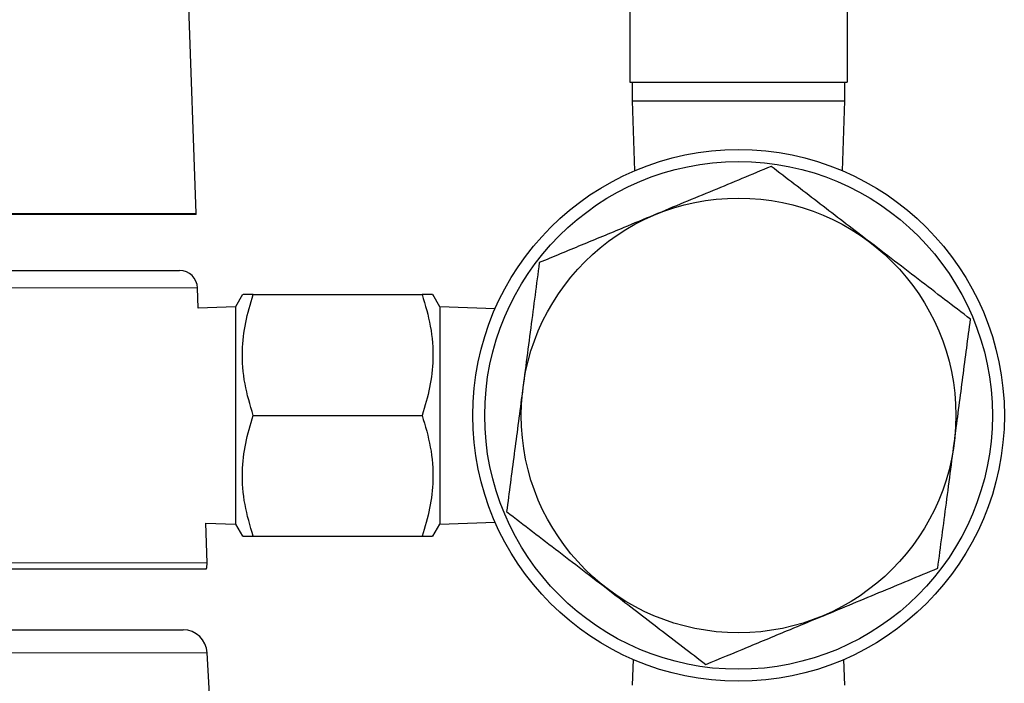
# Model space of a CAD drawing. Units: inches. Extents: x 0.5 to 30.5, y 0.5 to 21.
# Drawn here: x 12.6 to 13.9, y 8.4 to 9.2 of the extents above; entities that cross this region are included whole.
import ezdxf

# ---------------------------------------------------------------- set-up
doc = ezdxf.new("R2010")
doc.units = ezdxf.units.IN
doc.header["$MEASUREMENT"] = 0

msp = doc.modelspace()

# ---------------------------------------------------------------- linework, layer by layer
at = {"color": 7, "linetype": 'Continuous', "lineweight": 30}
for p, q in [((12.826, 8.9692), (12.8118, 9.3754)), ((13.387, 9.2584), (13.387, 9.1391)), ((13.6682, 9.2584), (13.6682, 9.1391)), ((13.387, 9.1391), (13.6682, 9.1391)), ((13.3901, 9.1391), (13.3901, 9.1149)), ((13.6651, 9.1149), (13.6651, 9.1391)), ((13.3901, 9.1149), (13.3932, 9.0245)), ((13.3901, 9.1149), (13.6651, 9.1149)), ((13.6619, 9.0245), (13.6651, 9.1149)), ((12.826, 8.9681), (12.4785, 8.9681)), ((10.4747, 8.8956), (12.8045, 8.8956)), ((12.8288, 8.8469), (12.8279, 8.873)), ((12.8859, 8.8643), (12.8768, 8.8486)), ((12.8998, 8.8643), (13.1183, 8.8643)), ((13.1414, 8.8486), (13.1323, 8.8643)), ((12.8768, 8.8486), (12.8288, 8.8469)), ((12.8768, 8.8486), (12.8768, 8.5676)), ((13.2128, 8.8461), (13.1414, 8.8486)), ((13.1414, 8.8486), (13.1414, 8.5676)), ((12.8998, 8.7081), (13.1183, 8.7081)), ((12.8403, 8.5173), (12.8385, 8.5689)), ((12.8385, 8.5689), (12.8768, 8.5676)), ((12.8768, 8.5676), (12.8859, 8.5518)), ((13.1323, 8.5518), (13.1414, 8.5676)), ((13.1414, 8.5676), (13.2128, 8.5701)), ((12.8998, 8.5518), (13.1183, 8.5518)), ((12.8392, 8.5093), (10.44, 8.5093)), ((11.6396, 8.4308), (12.8091, 8.4308)), ((12.8618, 7.9924), (12.8404, 8.4012)), ((13.3914, 8.3925), (13.3901, 8.3591)), ((13.6651, 8.3591), (13.6638, 8.3925))]:
    msp.add_line(p, q, dxfattribs=at)
at = {"color": 8, "linetype": 'Continuous', "lineweight": 0}
for p, q in [((11.6396, 8.9692), (12.826, 8.9692)), ((12.8279, 8.873), (10.4513, 8.873)), ((10.4389, 8.5173), (12.8403, 8.5173)), ((12.8404, 8.4012), (11.6836, 8.4012))]:
    msp.add_line(p, q, dxfattribs=at)
at = {"color": 7, "linetype": 'Continuous', "lineweight": 30}
for radius in [0.3438, 0.3283, 0.2811]:
    msp.add_circle((13.5276, 8.7081), radius, dxfattribs=at)
for centre, radius, start, end in [((12.7947, 8.9681), 0.0313, 0, 2), ((12.8045, 8.8722), 0.0234, 2, 90), ((12.8169, 8.5165), 0.0234, 342.1415, 2), ((12.8091, 8.3996), 0.0313, 3, 90)]:
    msp.add_arc(centre, radius, start, end, dxfattribs=at)
for points, knots in [([(13.5698, 9.0301), (13.5573, 9.0249), (13.5203, 9.0095), (13.4565, 8.9831), (13.3864, 8.954), (13.3238, 8.9281), (13.2879, 8.9132), (13.2699, 8.9057)], [0, 0, 0, 0, 0.128369, 0.378067, 0.633861, 0.816013, 1, 1, 1, 1]), ([(13.8276, 8.8325), (13.8052, 8.8496), (13.76, 8.8843), (13.693, 8.9357), (13.6289, 8.9848), (13.5897, 9.0149), (13.5698, 9.0301)], [0, 0, 0, 0, 0.264608, 0.534955, 0.765347, 1, 1, 1, 1]), ([(13.2699, 8.9057), (13.2662, 8.8777), (13.2588, 8.8212), (13.2478, 8.7375), (13.2373, 8.6575), (13.2308, 8.6084), (13.2276, 8.5837)], [0, 0, 0, 0, 0.264608, 0.534955, 0.765347, 1, 1, 1, 1]), ([(12.8998, 8.7081), (12.8958, 8.7216), (12.8877, 8.7491), (12.8847, 8.7897), (12.8891, 8.8285), (12.8962, 8.8523), (12.8998, 8.8643)], [0, 0, 0, 0, 0.264605, 0.534946, 0.765342, 1, 1, 1, 1]), ([(12.8998, 8.8643), (12.8977, 8.8643), (12.8917, 8.8643), (12.886, 8.8643), (12.8867, 8.8643), (12.8869, 8.8643)], [0, 0, 0, 0, 0.268453, 0.766732, 1, 1, 1, 1]), ([(13.1183, 8.8643), (13.1224, 8.8508), (13.1305, 8.8234), (13.1335, 8.7827), (13.1291, 8.7439), (13.122, 8.7201), (13.1183, 8.7081)], [0, 0, 0, 0, 0.264604, 0.534946, 0.765342, 1, 1, 1, 1]), ([(13.1314, 8.8643), (13.1316, 8.8643), (13.1323, 8.8643), (13.1266, 8.8643), (13.1205, 8.8643), (13.1183, 8.8643)], [0, 0, 0, 0, 0.220429, 0.731538, 1, 1, 1, 1]), ([(13.7853, 8.5105), (13.789, 8.5384), (13.7964, 8.5949), (13.8074, 8.6787), (13.8179, 8.7587), (13.8243, 8.8077), (13.8276, 8.8325)], [0, 0, 0, 0, 0.264609, 0.534955, 0.765347, 1, 1, 1, 1]), ([(12.8998, 8.5518), (12.8958, 8.5654), (12.8877, 8.5928), (12.8847, 8.6334), (12.8891, 8.6723), (12.8962, 8.6961), (12.8998, 8.7081)], [0, 0, 0, 0, 0.264604, 0.534946, 0.765342, 1, 1, 1, 1]), ([(13.1183, 8.7081), (13.1224, 8.6945), (13.1305, 8.6671), (13.1335, 8.6265), (13.1291, 8.5877), (13.122, 8.5638), (13.1183, 8.5518)], [0, 0, 0, 0, 0.264605, 0.534947, 0.765343, 1, 1, 1, 1]), ([(13.2276, 8.5837), (13.25, 8.5665), (13.2952, 8.5319), (13.3622, 8.4805), (13.4262, 8.4314), (13.4655, 8.4013), (13.4853, 8.3861)], [0, 0, 0, 0, 0.264608, 0.534955, 0.765346, 1, 1, 1, 1]), ([(12.8868, 8.5518), (12.8866, 8.5518), (12.8859, 8.5518), (12.8916, 8.5518), (12.8977, 8.5518), (12.8998, 8.5518)], [0, 0, 0, 0, 0.220429, 0.731538, 1, 1, 1, 1]), ([(13.1183, 8.5518), (13.1205, 8.5518), (13.1265, 8.5518), (13.1322, 8.5518), (13.1315, 8.5518), (13.1313, 8.5518)], [0, 0, 0, 0, 0.268453, 0.766732, 1, 1, 1, 1]), ([(13.4853, 8.3861), (13.5032, 8.3935), (13.5391, 8.4084), (13.6011, 8.4341), (13.6713, 8.4632), (13.7351, 8.4897), (13.7727, 8.5053), (13.7853, 8.5105)], [0, 0, 0, 0, 0.182295, 0.366137, 0.615521, 0.871631, 1, 1, 1, 1])]:
    msp.add_open_spline(points, degree=3, knots=knots, dxfattribs=at)

doc.saveas('drawing.dxf')
